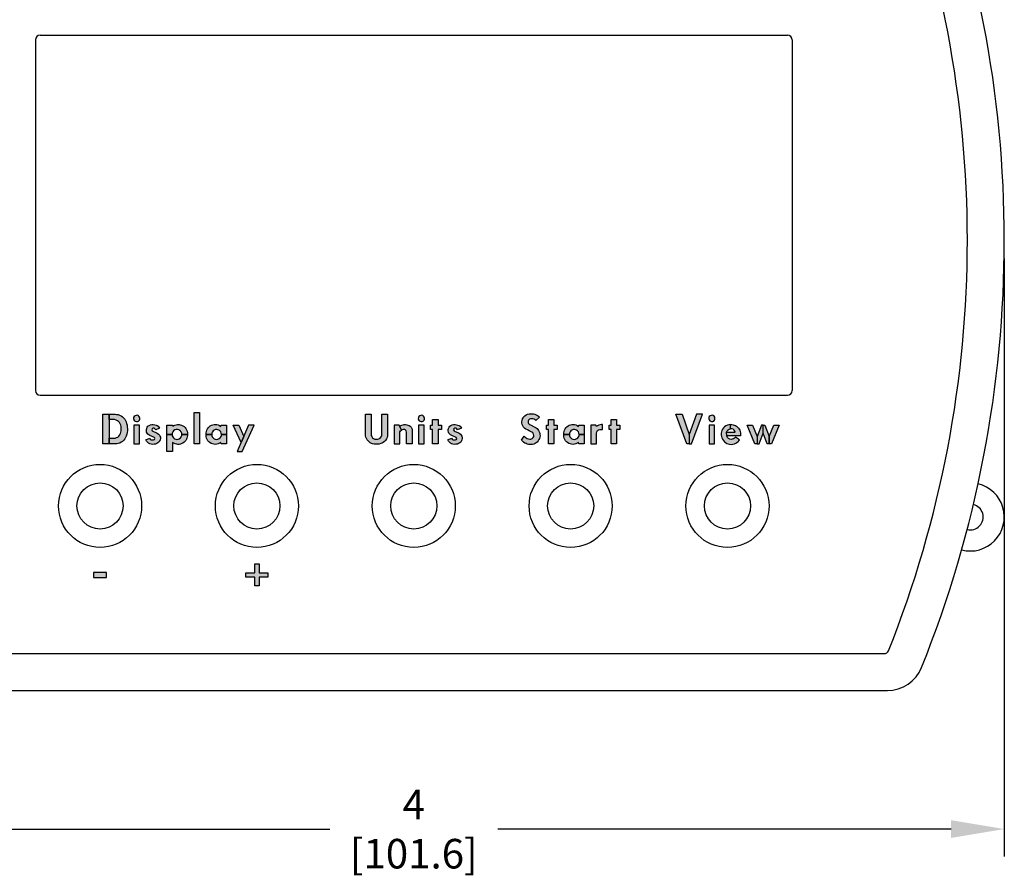
# Model space of a CAD drawing. Extents: x 0 to 10.2, y -0.1 to 7.9.
# Drawn here: x 1.9 to 5.2, y 2.7 to 5.6 of the extents above; entities that cross this region are included whole.
import ezdxf

# ---------------------------------------------------------------- set-up
doc = ezdxf.new("R2010")
doc.units = 0
doc.header["$MEASUREMENT"] = 0
for name, color, linetype in [('DIMENS', 7, 'CONTINUOUS'), ('PART', 3, 'CONTINUOUS'), ('PMSBLACKCOM', 7, 'CONTINUOUS')]:
    doc.layers.add(name, color=color, linetype=linetype)
doc.styles.add('ROMANS', font='romans.shx', dxfattribs={"width": 0.75})
doc.dimstyles.new('DWYER_STANDARD', dxfattribs={"dimtxt": 0.1, "dimasz": 0.18, "dimexe": 0.093, "dimexo": 0.0625, "dimgap": 0.09, "dimtad": 0, "dimtih": 1, "dimtoh": 1, "dimdec": 3, "dimrnd": 0.001, "dimzin": 4, "dimdsep": 46, "dimtxsty": 'ROMANS', "dimcen": 0, "dimclrd": 256, "dimclre": 256, "dimclrt": 256, "dimadec": 0, "dimazin": 0, "dimtfac": 1, "dimtdec": 3, "dimtofl": 0, "dimtmove": 0, "dimatfit": 3, "dimfxl": 0, "dimtolj": 1, "dimtzin": 4, "dimarcsym": 0})

# ---------------------------------------------------------------- blocks, each defined once
blk = doc.blocks.new('*D4')
at = {"layer": 'DIMENS', "lineweight": -2}
for p, q in [((1.1953, 4.7659), (1.1953, 2.7414)), ((5.1953, 4.7659), (5.1953, 2.7414)), ((1.3753, 2.8344), (2.9107, 2.8344)), ((5.0153, 2.8344), (3.48, 2.8344))]:
    blk.add_line(p, q, dxfattribs=at)
at = {"layer": 'DIMENS'}
for points in [[(1.3753, 2.8644), (1.3753, 2.8044), (1.1953, 2.8344)], [(5.0153, 2.8644), (5.0153, 2.8044), (5.1953, 2.8344)]]:
    blk.add_solid(points, dxfattribs=at)
at = {"layer": 'DIMENS', "insert": (3.1953, 2.8344), "char_height": 0.1, "attachment_point": 5, "style": 'ROMANS'}
blk.add_mtext('\\A1;4\\P[101.6]', dxfattribs=at)

msp = doc.modelspace()

# ---------------------------------------------------------------- hatches: boundary and pattern name
at = {"layer": 'PMSBLACKCOM'}
h = msp.add_hatch(color=7, dxfattribs=at)
h.paths.add_polyline_path([(2.1638, 4.1577), (2.1793, 4.1577), (2.1841, 4.1582), (2.1888, 4.1597), (2.1929, 4.1618), (2.1967, 4.1649), (2.1997, 4.1687), (2.2021, 4.1733), (2.2035, 4.1779), (2.2041, 4.1832), (2.2043, 4.19), (2.2038, 4.1969), (2.2029, 4.2022), (2.2013, 4.2066), (2.1991, 4.2107), (2.1956, 4.2144), (2.1921, 4.217), (2.1875, 4.2193), (2.1822, 4.2206), (2.1775, 4.2207), (2.1638, 4.2207), (2.1638, 4.2386), (2.1843, 4.2386), (2.1888, 4.2384), (2.1941, 4.2375), (2.199, 4.2359), (2.2039, 4.2336), (2.2086, 4.2304), (2.2127, 4.2266), (2.2162, 4.2227), (2.219, 4.2181), (2.2212, 4.2134), (2.2228, 4.208), (2.2242, 4.2024), (2.2252, 4.1961), (2.2256, 4.19), (2.2254, 4.1833), (2.2246, 4.1769), (2.2232, 4.1709), (2.2216, 4.1652), (2.2195, 4.1599), (2.2165, 4.1551), (2.2129, 4.1509), (2.2086, 4.1468), (2.2043, 4.1438), (2.1994, 4.1415), (2.1946, 4.1399), (2.1902, 4.139), (2.1843, 4.1386), (2.1638, 4.1386)])
h.paths.add_polyline_path([(2.1425, 4.2386), (2.1638, 4.2386), (2.1638, 4.1386), (2.1425, 4.1386)])
h = msp.add_hatch(color=7, dxfattribs=at)
h.paths.add_polyline_path([(2.2476, 4.1386), (2.2663, 4.1386), (2.2663, 4.2024), (2.2476, 4.2024)])
h.paths.add_polyline_path([(2.2523, 4.2149), (2.2562, 4.2139), (2.26, 4.2142), (2.2633, 4.2159), (2.266, 4.2188), (2.2674, 4.2223), (2.2676, 4.2259), (2.2666, 4.2291), (2.2644, 4.2324), (2.2615, 4.2342), (2.2581, 4.2353), (2.2548, 4.2351), (2.2513, 4.2337), (2.2484, 4.231), (2.2466, 4.2274), (2.2463, 4.2237), (2.2472, 4.2202), (2.2497, 4.2167)])
for points in [[(2.451, 4.245), (2.4697, 4.245), (2.4697, 4.1386), (2.451, 4.1386)], [(3.0509, 4.2386), (3.0509, 4.1714), (3.0513, 4.1671), (3.053, 4.1632), (3.0557, 4.1595), (3.0591, 4.1567), (3.0633, 4.1549), (3.0685, 4.1543), (3.073, 4.1546), (3.077, 4.1556), (3.081, 4.158), (3.0843, 4.1612), (3.0868, 4.166), (3.0875, 4.1714), (3.0875, 4.2386), (3.1066, 4.2386), (3.1066, 4.1707), (3.1062, 4.1654), (3.105, 4.1601), (3.1028, 4.1551), (3.0997, 4.1503), (3.0961, 4.1464), (3.092, 4.1433), (3.088, 4.141), (3.0836, 4.1393), (3.0784, 4.1381), (3.0727, 4.1374), (3.0669, 4.1374), (3.0616, 4.1378), (3.0561, 4.1389), (3.0519, 4.1403), (3.0477, 4.1425), (3.0438, 4.1453), (3.0403, 4.1485), (3.0374, 4.1524), (3.0349, 4.1567), (3.0331, 4.1613), (3.032, 4.166), (3.0317, 4.1707), (3.0317, 4.2386)], [(3.5696, 4.1646), (3.5726, 4.1616), (3.576, 4.159), (3.5797, 4.1569), (3.584, 4.1553), (3.5882, 4.1545), (3.5923, 4.1548), (3.5963, 4.1566), (3.5994, 4.1596), (3.6014, 4.1634), (3.6019, 4.1674), (3.6012, 4.1717), (3.5988, 4.1757), (3.5955, 4.1784), (3.5856, 4.183), (3.58, 4.1858), (3.5749, 4.1886), (3.5706, 4.1917), (3.5673, 4.1953), (3.5648, 4.1992), (3.5629, 4.2038), (3.5617, 4.2085), (3.5615, 4.2132), (3.5621, 4.2182), (3.5635, 4.2229), (3.5656, 4.2271), (3.5683, 4.2307), (3.5718, 4.234), (3.576, 4.2368), (3.5805, 4.2387), (3.586, 4.2401), (3.5912, 4.2408), (3.5961, 4.2407), (3.601, 4.2401), (3.6057, 4.2388), (3.6102, 4.237), (3.614, 4.2349), (3.6177, 4.2321), (3.6208, 4.2292), (3.6087, 4.2172), (3.6059, 4.2197), (3.6026, 4.2218), (3.599, 4.2231), (3.5949, 4.2239), (3.5909, 4.2237), (3.5872, 4.2222), (3.5843, 4.2191), (3.5828, 4.2153), (3.5827, 4.2112), (3.5842, 4.2076), (3.5869, 4.2047), (3.5903, 4.2028), (3.6055, 4.1952), (3.6093, 4.1929), (3.6129, 4.1901), (3.6156, 4.1871), (3.6182, 4.1837), (3.6204, 4.1793), (3.6219, 4.1748), (3.6228, 4.1701), (3.6229, 4.1656), (3.6223, 4.1614), (3.6211, 4.1571), (3.6194, 4.1529), (3.6168, 4.1488), (3.6134, 4.1449), (3.61, 4.1422), (3.6061, 4.1398), (3.6018, 4.138), (3.5973, 4.1369), (3.5924, 4.1365), (3.5879, 4.1365), (3.5836, 4.137), (3.5798, 4.138), (3.5755, 4.1395), (3.5711, 4.1415), (3.5675, 4.1438), (3.5633, 4.1472), (3.5597, 4.1507)], [(2.3011, 4.1582), (2.303, 4.1548), (2.3062, 4.1526), (2.31, 4.1517), (2.3138, 4.1518), (2.3173, 4.1533), (2.3186, 4.157), (2.3168, 4.1606), (2.3014, 4.1668), (2.2976, 4.1689), (2.2946, 4.1716), (2.2921, 4.1748), (2.2906, 4.1784), (2.2896, 4.1823), (2.2898, 4.1868), (2.2907, 4.1909), (2.2925, 4.1946), (2.2952, 4.198), (2.299, 4.201), (2.3033, 4.2028), (2.3079, 4.2039), (2.3128, 4.2042), (2.3181, 4.2036), (2.3225, 4.2024), (2.3264, 4.2006), (2.3297, 4.1981), (2.3323, 4.195), (2.3342, 4.1914), (2.3215, 4.1858), (2.3189, 4.1893), (2.3158, 4.1912), (2.312, 4.1914), (2.3089, 4.1893), (2.3079, 4.1856), (2.3094, 4.1822), (2.3133, 4.1802), (2.3223, 4.1767), (2.3268, 4.175), (2.331, 4.1719), (2.3338, 4.1686), (2.3357, 4.1651), (2.337, 4.161), (2.3372, 4.1567), (2.3362, 4.1523), (2.3343, 4.1484), (2.3318, 4.1448), (2.3284, 4.1417), (2.3246, 4.1395), (2.3205, 4.1381), (2.3156, 4.1371), (2.3107, 4.1369), (2.3056, 4.1377), (2.3011, 4.1392), (2.2967, 4.1411), (2.2934, 4.144), (2.2904, 4.1479), (2.2883, 4.1518)], [(2.5835, 4.2024), (2.6027, 4.2024), (2.6193, 4.1641), (2.6103, 4.1434)], [(2.655, 4.2024), (2.6359, 4.2024), (2.5971, 4.1131), (2.6145, 4.1131)], [(3.2589, 4.1386), (3.2589, 4.1871), (3.2525, 4.1871), (3.2525, 4.2024), (3.2589, 4.2024), (3.2589, 4.2216), (3.2776, 4.2216), (3.2776, 4.2024), (3.2887, 4.2024), (3.2887, 4.1871), (3.2776, 4.1871), (3.2776, 4.1386)], [(3.3235, 4.1582), (3.3254, 4.1548), (3.3286, 4.1526), (3.3324, 4.1517), (3.3362, 4.1518), (3.3397, 4.1533), (3.3411, 4.157), (3.3392, 4.1606), (3.3238, 4.1668), (3.32, 4.1689), (3.317, 4.1716), (3.3145, 4.1748), (3.313, 4.1784), (3.3121, 4.1823), (3.3122, 4.1868), (3.3131, 4.1909), (3.3149, 4.1946), (3.3177, 4.198), (3.3214, 4.201), (3.3258, 4.2028), (3.3304, 4.2039), (3.3353, 4.2042), (3.3405, 4.2036), (3.3449, 4.2024), (3.3489, 4.2006), (3.3521, 4.1981), (3.3547, 4.195), (3.3566, 4.1914), (3.3439, 4.1858), (3.3413, 4.1893), (3.3382, 4.1912), (3.3344, 4.1914), (3.3313, 4.1893), (3.3303, 4.1856), (3.3318, 4.1822), (3.3357, 4.1802), (3.3447, 4.1767), (3.3493, 4.175), (3.3534, 4.1719), (3.3562, 4.1686), (3.3582, 4.1651), (3.3594, 4.161), (3.3596, 4.1567), (3.3586, 4.1523), (3.3568, 4.1484), (3.3543, 4.1448), (3.3508, 4.1417), (3.347, 4.1395), (3.3429, 4.1381), (3.338, 4.1371), (3.3331, 4.1369), (3.328, 4.1377), (3.3236, 4.1392), (3.3192, 4.1411), (3.3158, 4.144), (3.3128, 4.1479), (3.3107, 4.1518)], [(3.6513, 4.1386), (3.6513, 4.1871), (3.6449, 4.1871), (3.6449, 4.2024), (3.6513, 4.2024), (3.6513, 4.2216), (3.67, 4.2216), (3.67, 4.2024), (3.6811, 4.2024), (3.6811, 4.1871), (3.67, 4.1871), (3.67, 4.1386)], [(3.7949, 4.1386), (3.8141, 4.1386), (3.8141, 4.175), (3.815, 4.1797), (3.8176, 4.1835), (3.8212, 4.186), (3.8256, 4.1871), (3.8349, 4.1871), (3.8349, 4.204), (3.8307, 4.2042), (3.8261, 4.2036), (3.8216, 4.2022), (3.8174, 4.2002), (3.8141, 4.1978), (3.8119, 4.2024), (3.7949, 4.2024)], [(3.8633, 4.1386), (3.8633, 4.1871), (3.8569, 4.1871), (3.8569, 4.2024), (3.8633, 4.2024), (3.8633, 4.2216), (3.882, 4.2216), (3.882, 4.2024), (3.8931, 4.2024), (3.8931, 4.1871), (3.882, 4.1871), (3.882, 4.1386)], [(2.1105, 3.6865), (2.1552, 3.6865), (2.1552, 3.7035), (2.1105, 3.7035)], [(2.6567, 3.7024), (2.6567, 3.7325), (2.6715, 3.7325), (2.6715, 3.7024), (2.7016, 3.7024), (2.7016, 3.6876), (2.6715, 3.6876), (2.6715, 3.6575), (2.6567, 3.6575), (2.6567, 3.6876), (2.6266, 3.6876), (2.6266, 3.7024)]]:
    msp.add_hatch(color=7, dxfattribs=at).paths.add_polyline_path(points)
h = msp.add_hatch(color=7, dxfattribs=at)
h.paths.add_polyline_path([(3.2118, 4.1386), (3.2306, 4.1386), (3.2306, 4.2024), (3.2118, 4.2024)])
h.paths.add_polyline_path([(3.2165, 4.2149), (3.2204, 4.2139), (3.2242, 4.2142), (3.2275, 4.2159), (3.2302, 4.2188), (3.2316, 4.2223), (3.2318, 4.2259), (3.2309, 4.2291), (3.2286, 4.2324), (3.2258, 4.2342), (3.2223, 4.2353), (3.219, 4.2351), (3.2155, 4.2337), (3.2126, 4.231), (3.2108, 4.2274), (3.2105, 4.2237), (3.2115, 4.2202), (3.2139, 4.2167)])
h = msp.add_hatch(color=7, dxfattribs=at)
h.paths.add_polyline_path([(4.1736, 4.2386), (4.1528, 4.2386), (4.1283, 4.1705), (4.1283, 4.1386), (4.1362, 4.1386)])
h.paths.add_polyline_path([(4.083, 4.2386), (4.1038, 4.2386), (4.1283, 4.1705), (4.1283, 4.1386), (4.1204, 4.1386)])
h = msp.add_hatch(color=7, dxfattribs=at)
h.paths.add_polyline_path([(4.1956, 4.1386), (4.2143, 4.1386), (4.2143, 4.2024), (4.1956, 4.2024)])
h.paths.add_polyline_path([(4.2002, 4.2149), (4.2042, 4.2139), (4.2079, 4.2142), (4.2112, 4.2159), (4.214, 4.2188), (4.2153, 4.2223), (4.2155, 4.2259), (4.2146, 4.2291), (4.2123, 4.2324), (4.2095, 4.2342), (4.2061, 4.2353), (4.2028, 4.2351), (4.1992, 4.2337), (4.1963, 4.231), (4.1946, 4.2274), (4.1943, 4.2237), (4.1952, 4.2202), (4.1977, 4.2167)])
h = msp.add_hatch(color=7, dxfattribs=at)
h.paths.add_polyline_path([(2.3592, 4.1705), (2.3767, 4.1705), (2.3771, 4.1662), (2.3789, 4.1621), (2.3815, 4.1586), (2.3853, 4.1558), (2.3894, 4.1543), (2.3932, 4.1539), (2.3973, 4.1543), (2.4013, 4.1558), (2.4049, 4.1585), (2.4076, 4.162), (2.4094, 4.1664), (2.4099, 4.1705), (2.429, 4.1705), (2.4289, 4.1664), (2.4282, 4.1624), (2.4272, 4.1584), (2.4256, 4.1543), (2.4232, 4.1503), (2.4205, 4.1469), (2.4174, 4.1439), (2.4137, 4.1413), (2.4097, 4.1393), (2.4054, 4.1379), (2.401, 4.137), (2.3966, 4.1369), (2.3927, 4.1373), (2.3876, 4.1385), (2.3827, 4.1407), (2.3784, 4.1437), (2.3784, 4.1122), (2.3592, 4.1122)])
h.paths.add_polyline_path([(2.3592, 4.2024), (2.3779, 4.2024), (2.379, 4.1979), (2.3824, 4.2003), (2.3864, 4.2022), (2.391, 4.2036), (2.3956, 4.2042), (2.4003, 4.2041), (2.4047, 4.2035), (2.4089, 4.2022), (2.4132, 4.2001), (2.4173, 4.1973), (2.4206, 4.1941), (2.4233, 4.1906), (2.426, 4.1861), (2.4276, 4.1813), (2.4287, 4.1757), (2.429, 4.1705), (2.4099, 4.1705), (2.4093, 4.1753), (2.4073, 4.1797), (2.4039, 4.1834), (2.3999, 4.1859), (2.395, 4.1871), (2.3906, 4.187), (2.3863, 4.1857), (2.3821, 4.183), (2.3792, 4.1796), (2.3772, 4.1749), (2.3767, 4.1705), (2.3592, 4.1705)])
h = msp.add_hatch(color=7, dxfattribs=at)
h.paths.add_polyline_path([(2.5615, 4.1386), (2.5428, 4.1386), (2.5417, 4.1432), (2.5376, 4.1405), (2.5332, 4.1385), (2.5286, 4.1373), (2.5237, 4.1368), (2.5182, 4.1372), (2.5136, 4.1384), (2.5088, 4.1404), (2.5049, 4.1428), (2.5011, 4.1459), (2.4981, 4.1494), (2.4956, 4.1535), (2.4936, 4.1584), (2.4924, 4.1629), (2.4918, 4.1666), (2.4917, 4.1705), (2.5109, 4.1705), (2.5113, 4.1663), (2.5129, 4.1624), (2.5157, 4.1587), (2.5189, 4.1562), (2.5229, 4.1544), (2.5274, 4.1538), (2.5321, 4.1544), (2.5364, 4.1564), (2.5398, 4.1594), (2.5425, 4.1631), (2.5437, 4.1668), (2.5441, 4.1705), (2.5615, 4.1705)])
h.paths.add_polyline_path([(2.5615, 4.1705), (2.5441, 4.1705), (2.5435, 4.1753), (2.5415, 4.1794), (2.5389, 4.1828), (2.5354, 4.1852), (2.532, 4.1866), (2.5279, 4.1871), (2.5236, 4.1868), (2.5191, 4.185), (2.5157, 4.1824), (2.5131, 4.179), (2.5114, 4.1748), (2.5109, 4.1705), (2.4917, 4.1705), (2.492, 4.1755), (2.493, 4.1803), (2.4945, 4.1851), (2.4965, 4.1893), (2.4993, 4.1931), (2.5026, 4.1966), (2.5063, 4.1994), (2.5104, 4.2016), (2.515, 4.2033), (2.5197, 4.2041), (2.5242, 4.2042), (2.5285, 4.2038), (2.533, 4.2026), (2.5373, 4.2007), (2.5417, 4.1979), (2.5428, 4.2024), (2.5615, 4.2024)])
h = msp.add_hatch(color=7, dxfattribs=at)
h.paths.add_polyline_path([(3.1707, 4.1386), (3.1707, 4.1784), (3.1697, 4.1825), (3.1673, 4.1855), (3.1639, 4.1868), (3.1599, 4.1871), (3.1563, 4.1865), (3.1534, 4.1852), (3.1477, 4.1978), (3.1514, 4.2003), (3.1552, 4.2021), (3.1591, 4.2033), (3.1631, 4.2041), (3.1674, 4.204), (3.1717, 4.2035), (3.1756, 4.2024), (3.1794, 4.2007), (3.1832, 4.1983), (3.1861, 4.1955), (3.188, 4.1925), (3.1894, 4.1888), (3.1898, 4.1847), (3.1898, 4.1386)])
h.paths.add_polyline_path([(3.1285, 4.1386), (3.1477, 4.1386), (3.1477, 4.175), (3.1485, 4.1791), (3.1503, 4.1825), (3.1534, 4.1852), (3.1477, 4.1978), (3.1456, 4.2024), (3.1285, 4.2024)])
h = msp.add_hatch(color=7, dxfattribs=at)
h.paths.add_polyline_path([(3.7729, 4.1386), (3.7542, 4.1386), (3.7531, 4.1432), (3.749, 4.1405), (3.7446, 4.1385), (3.74, 4.1373), (3.7351, 4.1368), (3.7295, 4.1372), (3.7249, 4.1384), (3.7202, 4.1404), (3.7163, 4.1428), (3.7125, 4.1459), (3.7095, 4.1494), (3.707, 4.1535), (3.705, 4.1584), (3.7038, 4.1629), (3.7032, 4.1666), (3.7031, 4.1705), (3.7223, 4.1705), (3.7227, 4.1663), (3.7243, 4.1624), (3.727, 4.1587), (3.7302, 4.1562), (3.7343, 4.1544), (3.7388, 4.1538), (3.7435, 4.1544), (3.7478, 4.1564), (3.7512, 4.1594), (3.7538, 4.1631), (3.7551, 4.1668), (3.7554, 4.1705), (3.7729, 4.1705)])
h.paths.add_polyline_path([(3.7729, 4.1705), (3.7554, 4.1705), (3.7549, 4.1753), (3.7529, 4.1794), (3.7503, 4.1828), (3.7468, 4.1852), (3.7434, 4.1866), (3.7393, 4.1871), (3.735, 4.1868), (3.7305, 4.185), (3.7271, 4.1824), (3.7245, 4.179), (3.7228, 4.1748), (3.7223, 4.1705), (3.7031, 4.1705), (3.7034, 4.1755), (3.7044, 4.1803), (3.7059, 4.1851), (3.7079, 4.1893), (3.7107, 4.1931), (3.714, 4.1966), (3.7177, 4.1994), (3.7218, 4.2016), (3.7264, 4.2033), (3.7311, 4.2041), (3.7356, 4.2042), (3.7399, 4.2038), (3.7444, 4.2026), (3.7487, 4.2007), (3.7531, 4.1979), (3.7542, 4.2024), (3.7729, 4.2024)])
h = msp.add_hatch(color=7, dxfattribs=at)
h.paths.add_polyline_path([(4.2846, 4.1615), (4.2819, 4.158), (4.2782, 4.1554), (4.274, 4.154), (4.2698, 4.1538), (4.2652, 4.1549), (4.2614, 4.157), (4.258, 4.1606), (4.2558, 4.1654), (4.2548, 4.1777), (4.2564, 4.1824), (4.2596, 4.1861), (4.2638, 4.1888), (4.2683, 4.1897), (4.2676, 4.2042), (4.2624, 4.2036), (4.2573, 4.2021), (4.2522, 4.1995), (4.2478, 4.1965), (4.244, 4.1926), (4.2411, 4.1886), (4.2388, 4.1841), (4.2373, 4.1797), (4.2364, 4.1746), (4.2363, 4.1693), (4.237, 4.164), (4.2385, 4.159), (4.2408, 4.1543), (4.2438, 4.1498), (4.2475, 4.1459), (4.2516, 4.1428), (4.2561, 4.1403), (4.2605, 4.1386), (4.2651, 4.1374), (4.2709, 4.1369), (4.2763, 4.1375), (4.2815, 4.1387), (4.2858, 4.1406), (4.2898, 4.1431), (4.2935, 4.1461), (4.2964, 4.1491), (4.2987, 4.1525)])
h.paths.add_polyline_path([(4.2558, 4.1654), (4.2548, 4.1777), (4.2839, 4.1777), (4.2826, 4.1819), (4.28, 4.1853), (4.2768, 4.1879), (4.2726, 4.1895), (4.2683, 4.1897), (4.2676, 4.2042), (4.2721, 4.2041), (4.2765, 4.2035), (4.2806, 4.2022), (4.2849, 4.2003), (4.2886, 4.198), (4.2919, 4.1953), (4.2947, 4.1921), (4.2972, 4.1887), (4.2992, 4.185), (4.3007, 4.181), (4.3018, 4.1762), (4.3022, 4.1708), (4.3017, 4.1654)])
h = msp.add_hatch(color=7, dxfattribs=at)
h.paths.add_polyline_path([(4.4067, 4.1386), (4.3986, 4.1386), (4.3986, 4.1638), (4.4143, 4.2024), (4.4327, 4.2024)])
h.paths.add_polyline_path([(4.3784, 4.2024), (4.3838, 4.2024), (4.3986, 4.1638), (4.3986, 4.1386), (4.3923, 4.1386), (4.3784, 4.1748)])
h.paths.add_polyline_path([(4.3583, 4.1386), (4.3646, 4.1386), (4.3784, 4.1748), (4.3784, 4.2024), (4.3731, 4.2024), (4.3583, 4.1638)])
h.paths.add_polyline_path([(4.3242, 4.2024), (4.3425, 4.2024), (4.3583, 4.1638), (4.3583, 4.1386), (4.3501, 4.1386)])

# ---------------------------------------------------------------- linework, layer by layer
at = {"layer": 'PART', "color": 7}
for p, q in [((1.9141, 5.5066), (1.9141, 4.3191)), ((1.9297, 5.5222), (4.461, 5.5222)), ((4.4766, 5.5066), (4.4766, 4.3191)), ((1.9297, 4.3034), (4.461, 4.3034)), ((1.6019, 3.4284), (4.7888, 3.4284))]:
    msp.add_line(p, q, dxfattribs=at)
msp.add_lwpolyline([(1.4753, 3.3818, 0.306172), (1.5913, 3.3034), (4.7994, 3.3034, 0.306172), (4.9153, 3.3818, 0.193543), (4.9153, 6.2751, 0.306172), (4.7994, 6.3534), (1.5913, 6.3534, 0.306172), (1.4753, 6.2751, 0.193543)], format="xyb", close=True, dxfattribs=at)
for centre, radius in [((2.1328, 3.9284), 0.1406), ((2.6641, 3.9284), 0.1406), ((3.1953, 3.9284), 0.1406), ((3.7266, 3.9284), 0.1406), ((4.2578, 3.9284), 0.1406), ((2.1328, 3.9284), 0.0781), ((2.6641, 3.9284), 0.0781), ((3.1953, 3.9284), 0.0781), ((3.7266, 3.9284), 0.0781), ((4.2578, 3.9284), 0.0781)]:
    msp.add_circle(centre, radius, dxfattribs=at)
for centre, radius, start, end in [((1.3181, 4.8284), 3.7522, 338.2543, 21.7457), ((1.9297, 5.5066), 0.0156, 90, 180), ((4.461, 5.5066), 0.0156, 0, 90), ((1.9297, 4.3191), 0.0156, 180, 270), ((4.461, 4.3191), 0.0156, 270, 0), ((5.0803, 3.8909), 0.115, 255.1574, 76.8576), ((5.0803, 3.8909), 0.0435, 255.6858, 76.3292), ((4.7888, 3.4441), 0.0156, 270, 338.2543)]:
    msp.add_arc(centre, radius, start, end, dxfattribs=at)
at = {"layer": 'PMSBLACKCOM', "color": 7}
for points in [[(2.1425, 4.2386), (2.1638, 4.2386), (2.1638, 4.1386), (2.1425, 4.1386), (2.1425, 4.2386)], [(2.1638, 4.1577), (2.1793, 4.1577), (2.1841, 4.1582), (2.1888, 4.1597), (2.1929, 4.1618), (2.1967, 4.1649), (2.1997, 4.1687), (2.2021, 4.1733), (2.2035, 4.1779), (2.2041, 4.1832), (2.2043, 4.19), (2.2038, 4.1969), (2.2029, 4.2022), (2.2013, 4.2066), (2.1991, 4.2107), (2.1956, 4.2144), (2.1921, 4.217), (2.1875, 4.2193), (2.1822, 4.2206), (2.1775, 4.2207), (2.1638, 4.2207), (2.1638, 4.2386), (2.1843, 4.2386), (2.1888, 4.2384), (2.1941, 4.2375), (2.199, 4.2359), (2.2039, 4.2336), (2.2086, 4.2304), (2.2127, 4.2266), (2.2162, 4.2227), (2.219, 4.2181), (2.2212, 4.2134), (2.2228, 4.208), (2.2242, 4.2024), (2.2252, 4.1961), (2.2256, 4.19), (2.2254, 4.1833), (2.2246, 4.1769), (2.2232, 4.1709), (2.2216, 4.1652), (2.2195, 4.1599), (2.2165, 4.1551), (2.2129, 4.1509), (2.2086, 4.1468), (2.2043, 4.1438), (2.1994, 4.1415), (2.1946, 4.1399), (2.1902, 4.139), (2.1843, 4.1386), (2.1638, 4.1386), (2.1638, 4.1577)], [(2.2523, 4.2149), (2.2562, 4.2139), (2.26, 4.2142), (2.2633, 4.2159), (2.266, 4.2188), (2.2674, 4.2223), (2.2676, 4.2259), (2.2666, 4.2291), (2.2644, 4.2324), (2.2615, 4.2342), (2.2581, 4.2353), (2.2548, 4.2351), (2.2513, 4.2337), (2.2484, 4.231), (2.2466, 4.2274), (2.2463, 4.2237), (2.2472, 4.2202), (2.2497, 4.2167), (2.2523, 4.2149)], [(2.451, 4.245), (2.4697, 4.245), (2.4697, 4.1386), (2.451, 4.1386), (2.451, 4.245)], [(3.0509, 4.2386), (3.0509, 4.1714), (3.0513, 4.1671), (3.053, 4.1632), (3.0557, 4.1595), (3.0591, 4.1567), (3.0633, 4.1549), (3.0685, 4.1543), (3.073, 4.1546), (3.077, 4.1556), (3.081, 4.158), (3.0843, 4.1612), (3.0868, 4.166), (3.0875, 4.1714), (3.0875, 4.2386), (3.1066, 4.2386), (3.1066, 4.1707), (3.1062, 4.1654), (3.105, 4.1601), (3.1028, 4.1551), (3.0997, 4.1503), (3.0961, 4.1464), (3.092, 4.1433), (3.088, 4.141), (3.0836, 4.1393), (3.0784, 4.1381), (3.0727, 4.1374), (3.0669, 4.1374), (3.0616, 4.1378), (3.0561, 4.1389), (3.0519, 4.1403), (3.0477, 4.1425), (3.0438, 4.1453), (3.0403, 4.1485), (3.0374, 4.1524), (3.0349, 4.1567), (3.0331, 4.1613), (3.032, 4.166), (3.0317, 4.1707), (3.0317, 4.2386), (3.0509, 4.2386)], [(3.2165, 4.2149), (3.2204, 4.2139), (3.2242, 4.2142), (3.2275, 4.2159), (3.2302, 4.2188), (3.2316, 4.2223), (3.2318, 4.2259), (3.2309, 4.2291), (3.2286, 4.2324), (3.2258, 4.2342), (3.2223, 4.2353), (3.219, 4.2351), (3.2155, 4.2337), (3.2126, 4.231), (3.2108, 4.2274), (3.2105, 4.2237), (3.2115, 4.2202), (3.2139, 4.2167), (3.2165, 4.2149)], [(3.5696, 4.1646), (3.5726, 4.1616), (3.576, 4.159), (3.5797, 4.1569), (3.584, 4.1553), (3.5882, 4.1545), (3.5923, 4.1548), (3.5963, 4.1566), (3.5994, 4.1596), (3.6014, 4.1634), (3.6019, 4.1674), (3.6012, 4.1717), (3.5988, 4.1757), (3.5955, 4.1784), (3.5856, 4.183), (3.58, 4.1858), (3.5749, 4.1886), (3.5706, 4.1917), (3.5673, 4.1953), (3.5648, 4.1992), (3.5629, 4.2038), (3.5617, 4.2085), (3.5615, 4.2132), (3.5621, 4.2182), (3.5635, 4.2229), (3.5656, 4.2271), (3.5683, 4.2307), (3.5718, 4.234), (3.576, 4.2368), (3.5805, 4.2387), (3.586, 4.2401), (3.5912, 4.2408), (3.5961, 4.2407), (3.601, 4.2401), (3.6057, 4.2388), (3.6102, 4.237), (3.614, 4.2349), (3.6177, 4.2321), (3.6208, 4.2292), (3.6087, 4.2172), (3.6059, 4.2197), (3.6026, 4.2218), (3.599, 4.2231), (3.5949, 4.2239), (3.5909, 4.2237), (3.5872, 4.2222), (3.5843, 4.2191), (3.5828, 4.2153), (3.5827, 4.2112), (3.5842, 4.2076), (3.5869, 4.2047), (3.5903, 4.2028), (3.6055, 4.1952), (3.6093, 4.1929), (3.6129, 4.1901), (3.6156, 4.1871), (3.6182, 4.1837), (3.6204, 4.1793), (3.6219, 4.1748), (3.6228, 4.1701), (3.6229, 4.1656), (3.6223, 4.1614), (3.6211, 4.1571), (3.6194, 4.1529), (3.6168, 4.1488), (3.6134, 4.1449), (3.61, 4.1422), (3.6061, 4.1398), (3.6018, 4.138), (3.5973, 4.1369), (3.5924, 4.1365), (3.5879, 4.1365), (3.5836, 4.137), (3.5798, 4.138), (3.5755, 4.1395), (3.5711, 4.1415), (3.5675, 4.1438), (3.5633, 4.1472), (3.5597, 4.1507), (3.5696, 4.1646)], [(4.083, 4.2386), (4.1038, 4.2386), (4.1283, 4.1705), (4.1283, 4.1386), (4.1204, 4.1386), (4.083, 4.2386)], [(4.1736, 4.2386), (4.1528, 4.2386), (4.1283, 4.1705), (4.1283, 4.1386), (4.1362, 4.1386), (4.1736, 4.2386)], [(4.2002, 4.2149), (4.2042, 4.2139), (4.2079, 4.2142), (4.2112, 4.2159), (4.214, 4.2188), (4.2153, 4.2223), (4.2155, 4.2259), (4.2146, 4.2291), (4.2123, 4.2324), (4.2095, 4.2342), (4.2061, 4.2353), (4.2028, 4.2351), (4.1992, 4.2337), (4.1963, 4.231), (4.1946, 4.2274), (4.1943, 4.2237), (4.1952, 4.2202), (4.1977, 4.2167), (4.2002, 4.2149)], [(2.2476, 4.1386), (2.2663, 4.1386), (2.2663, 4.2024), (2.2476, 4.2024), (2.2476, 4.1386)], [(2.3011, 4.1582), (2.303, 4.1548), (2.3062, 4.1526), (2.31, 4.1517), (2.3138, 4.1518), (2.3173, 4.1533), (2.3186, 4.157), (2.3168, 4.1606), (2.3014, 4.1668), (2.2976, 4.1689), (2.2946, 4.1716), (2.2921, 4.1748), (2.2906, 4.1784), (2.2896, 4.1823), (2.2898, 4.1868), (2.2907, 4.1909), (2.2925, 4.1946), (2.2952, 4.198), (2.299, 4.201), (2.3033, 4.2028), (2.3079, 4.2039), (2.3128, 4.2042), (2.3181, 4.2036), (2.3225, 4.2024), (2.3264, 4.2006), (2.3297, 4.1981), (2.3323, 4.195), (2.3342, 4.1914), (2.3215, 4.1858), (2.3189, 4.1893), (2.3158, 4.1912), (2.312, 4.1914), (2.3089, 4.1893), (2.3079, 4.1856), (2.3094, 4.1822), (2.3133, 4.1802), (2.3223, 4.1767), (2.3268, 4.175), (2.331, 4.1719), (2.3338, 4.1686), (2.3357, 4.1651), (2.337, 4.161), (2.3372, 4.1567), (2.3362, 4.1523), (2.3343, 4.1484), (2.3318, 4.1448), (2.3284, 4.1417), (2.3246, 4.1395), (2.3205, 4.1381), (2.3156, 4.1371), (2.3107, 4.1369), (2.3056, 4.1377), (2.3011, 4.1392), (2.2967, 4.1411), (2.2934, 4.144), (2.2904, 4.1479), (2.2883, 4.1518), (2.3011, 4.1582)], [(2.3592, 4.2024), (2.3779, 4.2024), (2.379, 4.1979), (2.3824, 4.2003), (2.3864, 4.2022), (2.391, 4.2036), (2.3956, 4.2042), (2.4003, 4.2041), (2.4047, 4.2035), (2.4089, 4.2022), (2.4132, 4.2001), (2.4173, 4.1973), (2.4206, 4.1941), (2.4233, 4.1906), (2.426, 4.1861), (2.4276, 4.1813), (2.4287, 4.1757), (2.429, 4.1705), (2.4099, 4.1705), (2.4093, 4.1753), (2.4073, 4.1797), (2.4039, 4.1834), (2.3999, 4.1859), (2.395, 4.1871), (2.3906, 4.187), (2.3863, 4.1857), (2.3821, 4.183), (2.3792, 4.1796), (2.3772, 4.1749), (2.3767, 4.1705), (2.3592, 4.1705), (2.3592, 4.2024)], [(2.5615, 4.1705), (2.5441, 4.1705), (2.5435, 4.1753), (2.5415, 4.1794), (2.5389, 4.1828), (2.5354, 4.1852), (2.532, 4.1866), (2.5279, 4.1871), (2.5236, 4.1868), (2.5191, 4.185), (2.5157, 4.1824), (2.5131, 4.179), (2.5114, 4.1748), (2.5109, 4.1705), (2.4917, 4.1705), (2.492, 4.1755), (2.493, 4.1803), (2.4945, 4.1851), (2.4965, 4.1893), (2.4993, 4.1931), (2.5026, 4.1966), (2.5063, 4.1994), (2.5104, 4.2016), (2.515, 4.2033), (2.5197, 4.2041), (2.5242, 4.2042), (2.5285, 4.2038), (2.533, 4.2026), (2.5373, 4.2007), (2.5417, 4.1979), (2.5428, 4.2024), (2.5615, 4.2024), (2.5615, 4.1705)], [(2.5835, 4.2024), (2.6027, 4.2024), (2.6193, 4.1641), (2.6103, 4.1434), (2.5835, 4.2024)], [(2.655, 4.2024), (2.6359, 4.2024), (2.5971, 4.1131), (2.6145, 4.1131), (2.655, 4.2024)], [(3.1285, 4.1386), (3.1477, 4.1386), (3.1477, 4.175), (3.1485, 4.1791), (3.1503, 4.1825), (3.1534, 4.1852), (3.1477, 4.1978), (3.1456, 4.2024), (3.1285, 4.2024), (3.1285, 4.1386)], [(3.1707, 4.1386), (3.1707, 4.1784), (3.1697, 4.1825), (3.1673, 4.1855), (3.1639, 4.1868), (3.1599, 4.1871), (3.1563, 4.1865), (3.1534, 4.1852), (3.1477, 4.1978), (3.1514, 4.2003), (3.1552, 4.2021), (3.1591, 4.2033), (3.1631, 4.2041), (3.1674, 4.204), (3.1717, 4.2035), (3.1756, 4.2024), (3.1794, 4.2007), (3.1832, 4.1983), (3.1861, 4.1955), (3.188, 4.1925), (3.1894, 4.1888), (3.1898, 4.1847), (3.1898, 4.1386), (3.1707, 4.1386)], [(3.2118, 4.1386), (3.2306, 4.1386), (3.2306, 4.2024), (3.2118, 4.2024), (3.2118, 4.1386)], [(3.2589, 4.1386), (3.2589, 4.1871), (3.2525, 4.1871), (3.2525, 4.2024), (3.2589, 4.2024), (3.2589, 4.2216), (3.2776, 4.2216), (3.2776, 4.2024), (3.2887, 4.2024), (3.2887, 4.1871), (3.2776, 4.1871), (3.2776, 4.1386), (3.2589, 4.1386)], [(3.3235, 4.1582), (3.3254, 4.1548), (3.3286, 4.1526), (3.3324, 4.1517), (3.3362, 4.1518), (3.3397, 4.1533), (3.3411, 4.157), (3.3392, 4.1606), (3.3238, 4.1668), (3.32, 4.1689), (3.317, 4.1716), (3.3145, 4.1748), (3.313, 4.1784), (3.3121, 4.1823), (3.3122, 4.1868), (3.3131, 4.1909), (3.3149, 4.1946), (3.3177, 4.198), (3.3214, 4.201), (3.3258, 4.2028), (3.3304, 4.2039), (3.3353, 4.2042), (3.3405, 4.2036), (3.3449, 4.2024), (3.3489, 4.2006), (3.3521, 4.1981), (3.3547, 4.195), (3.3566, 4.1914), (3.3439, 4.1858), (3.3413, 4.1893), (3.3382, 4.1912), (3.3344, 4.1914), (3.3313, 4.1893), (3.3303, 4.1856), (3.3318, 4.1822), (3.3357, 4.1802), (3.3447, 4.1767), (3.3493, 4.175), (3.3534, 4.1719), (3.3562, 4.1686), (3.3582, 4.1651), (3.3594, 4.161), (3.3596, 4.1567), (3.3586, 4.1523), (3.3568, 4.1484), (3.3543, 4.1448), (3.3508, 4.1417), (3.347, 4.1395), (3.3429, 4.1381), (3.338, 4.1371), (3.3331, 4.1369), (3.328, 4.1377), (3.3236, 4.1392), (3.3192, 4.1411), (3.3158, 4.144), (3.3128, 4.1479), (3.3107, 4.1518), (3.3235, 4.1582)], [(3.6513, 4.1386), (3.6513, 4.1871), (3.6449, 4.1871), (3.6449, 4.2024), (3.6513, 4.2024), (3.6513, 4.2216), (3.67, 4.2216), (3.67, 4.2024), (3.6811, 4.2024), (3.6811, 4.1871), (3.67, 4.1871), (3.67, 4.1386), (3.6513, 4.1386)], [(3.7729, 4.1705), (3.7554, 4.1705), (3.7549, 4.1753), (3.7529, 4.1794), (3.7503, 4.1828), (3.7468, 4.1852), (3.7434, 4.1866), (3.7393, 4.1871), (3.735, 4.1868), (3.7305, 4.185), (3.7271, 4.1824), (3.7245, 4.179), (3.7228, 4.1748), (3.7223, 4.1705), (3.7031, 4.1705), (3.7034, 4.1755), (3.7044, 4.1803), (3.7059, 4.1851), (3.7079, 4.1893), (3.7107, 4.1931), (3.714, 4.1966), (3.7177, 4.1994), (3.7218, 4.2016), (3.7264, 4.2033), (3.7311, 4.2041), (3.7356, 4.2042), (3.7399, 4.2038), (3.7444, 4.2026), (3.7487, 4.2007), (3.7531, 4.1979), (3.7542, 4.2024), (3.7729, 4.2024), (3.7729, 4.1705)], [(3.7949, 4.1386), (3.8141, 4.1386), (3.8141, 4.175), (3.815, 4.1797), (3.8176, 4.1835), (3.8212, 4.186), (3.8256, 4.1871), (3.8349, 4.1871), (3.8349, 4.204), (3.8307, 4.2042), (3.8261, 4.2036), (3.8216, 4.2022), (3.8174, 4.2002), (3.8141, 4.1978), (3.8119, 4.2024), (3.7949, 4.2024), (3.7949, 4.1386)], [(3.8633, 4.1386), (3.8633, 4.1871), (3.8569, 4.1871), (3.8569, 4.2024), (3.8633, 4.2024), (3.8633, 4.2216), (3.882, 4.2216), (3.882, 4.2024), (3.8931, 4.2024), (3.8931, 4.1871), (3.882, 4.1871), (3.882, 4.1386), (3.8633, 4.1386)], [(4.1956, 4.1386), (4.2143, 4.1386), (4.2143, 4.2024), (4.1956, 4.2024), (4.1956, 4.1386)], [(4.2846, 4.1615), (4.2819, 4.158), (4.2782, 4.1554), (4.274, 4.154), (4.2698, 4.1538), (4.2652, 4.1549), (4.2614, 4.157), (4.258, 4.1606), (4.2558, 4.1654), (4.2548, 4.1777), (4.2564, 4.1824), (4.2596, 4.1861), (4.2638, 4.1888), (4.2683, 4.1897), (4.2676, 4.2042), (4.2624, 4.2036), (4.2573, 4.2021), (4.2522, 4.1995), (4.2478, 4.1965), (4.244, 4.1926), (4.2411, 4.1886), (4.2388, 4.1841), (4.2373, 4.1797), (4.2364, 4.1746), (4.2363, 4.1693), (4.237, 4.164), (4.2385, 4.159), (4.2408, 4.1543), (4.2438, 4.1498), (4.2475, 4.1459), (4.2516, 4.1428), (4.2561, 4.1403), (4.2605, 4.1386), (4.2651, 4.1374), (4.2709, 4.1369), (4.2763, 4.1375), (4.2815, 4.1387), (4.2858, 4.1406), (4.2898, 4.1431), (4.2935, 4.1461), (4.2964, 4.1491), (4.2987, 4.1525), (4.2846, 4.1615)], [(4.2558, 4.1654), (4.2548, 4.1777), (4.2839, 4.1777), (4.2826, 4.1819), (4.28, 4.1853), (4.2768, 4.1879), (4.2726, 4.1895), (4.2683, 4.1897), (4.2676, 4.2042), (4.2721, 4.2041), (4.2765, 4.2035), (4.2806, 4.2022), (4.2849, 4.2003), (4.2886, 4.198), (4.2919, 4.1953), (4.2947, 4.1921), (4.2972, 4.1887), (4.2992, 4.185), (4.3007, 4.181), (4.3018, 4.1762), (4.3022, 4.1708), (4.3017, 4.1654), (4.2558, 4.1654)], [(4.3242, 4.2024), (4.3425, 4.2024), (4.3583, 4.1638), (4.3583, 4.1386), (4.3501, 4.1386), (4.3242, 4.2024)], [(4.3583, 4.1386), (4.3646, 4.1386), (4.3784, 4.1748), (4.3784, 4.2024), (4.3731, 4.2024), (4.3583, 4.1638), (4.3583, 4.1386)], [(4.3784, 4.2024), (4.3838, 4.2024), (4.3986, 4.1638), (4.3986, 4.1386), (4.3923, 4.1386), (4.3784, 4.1748), (4.3784, 4.2024)], [(4.4067, 4.1386), (4.3986, 4.1386), (4.3986, 4.1638), (4.4143, 4.2024), (4.4327, 4.2024), (4.4067, 4.1386)], [(2.3592, 4.1705), (2.3767, 4.1705), (2.3771, 4.1662), (2.3789, 4.1621), (2.3815, 4.1586), (2.3853, 4.1558), (2.3894, 4.1543), (2.3932, 4.1539), (2.3973, 4.1543), (2.4013, 4.1558), (2.4049, 4.1585), (2.4076, 4.162), (2.4094, 4.1664), (2.4099, 4.1705), (2.429, 4.1705), (2.4289, 4.1664), (2.4282, 4.1624), (2.4272, 4.1584), (2.4256, 4.1543), (2.4232, 4.1503), (2.4205, 4.1469), (2.4174, 4.1439), (2.4137, 4.1413), (2.4097, 4.1393), (2.4054, 4.1379), (2.401, 4.137), (2.3966, 4.1369), (2.3927, 4.1373), (2.3876, 4.1385), (2.3827, 4.1407), (2.3784, 4.1437), (2.3784, 4.1122), (2.3592, 4.1122), (2.3592, 4.1705)], [(2.5615, 4.1386), (2.5428, 4.1386), (2.5417, 4.1432), (2.5376, 4.1405), (2.5332, 4.1385), (2.5286, 4.1373), (2.5237, 4.1368), (2.5182, 4.1372), (2.5136, 4.1384), (2.5088, 4.1404), (2.5049, 4.1428), (2.5011, 4.1459), (2.4981, 4.1494), (2.4956, 4.1535), (2.4936, 4.1584), (2.4924, 4.1629), (2.4918, 4.1666), (2.4917, 4.1705), (2.5109, 4.1705), (2.5113, 4.1663), (2.5129, 4.1624), (2.5157, 4.1587), (2.5189, 4.1562), (2.5229, 4.1544), (2.5274, 4.1538), (2.5321, 4.1544), (2.5364, 4.1564), (2.5398, 4.1594), (2.5425, 4.1631), (2.5437, 4.1668), (2.5441, 4.1705), (2.5615, 4.1705), (2.5615, 4.1386)], [(3.7729, 4.1386), (3.7542, 4.1386), (3.7531, 4.1432), (3.749, 4.1405), (3.7446, 4.1385), (3.74, 4.1373), (3.7351, 4.1368), (3.7295, 4.1372), (3.7249, 4.1384), (3.7202, 4.1404), (3.7163, 4.1428), (3.7125, 4.1459), (3.7095, 4.1494), (3.707, 4.1535), (3.705, 4.1584), (3.7038, 4.1629), (3.7032, 4.1666), (3.7031, 4.1705), (3.7223, 4.1705), (3.7227, 4.1663), (3.7243, 4.1624), (3.727, 4.1587), (3.7302, 4.1562), (3.7343, 4.1544), (3.7388, 4.1538), (3.7435, 4.1544), (3.7478, 4.1564), (3.7512, 4.1594), (3.7538, 4.1631), (3.7551, 4.1668), (3.7554, 4.1705), (3.7729, 4.1705), (3.7729, 4.1386)], [(2.1105, 3.6865), (2.1552, 3.6865), (2.1552, 3.7035), (2.1105, 3.7035), (2.1105, 3.6865)], [(2.6567, 3.7024), (2.6567, 3.7325), (2.6715, 3.7325), (2.6715, 3.7024), (2.7016, 3.7024), (2.7016, 3.6876), (2.6715, 3.6876), (2.6715, 3.6575), (2.6567, 3.6575), (2.6567, 3.6876), (2.6266, 3.6876), (2.6266, 3.7024), (2.6567, 3.7024)]]:
    msp.add_lwpolyline(points, close=True, dxfattribs=at)

# ---------------------------------------------------------------- dimensions: what is measured, and where the dimension line sits
at = {"layer": 'DIMENS', "color": 7}
dim = msp.add_linear_dim(base=(1.1953, 2.8344), p1=(5.1953, 4.8284), p2=(1.1953, 4.8284), text='4\\P[101.6]', dimstyle='DWYER_STANDARD', override={"dimpost": '(<>)', "dimatfit": 1}, dxfattribs=at)
dim.commit()
dim.dimension.update_dxf_attribs({"geometry": '*D4', "text_midpoint": (3.1953, 2.8344)})

doc.saveas('drawing.dxf')
